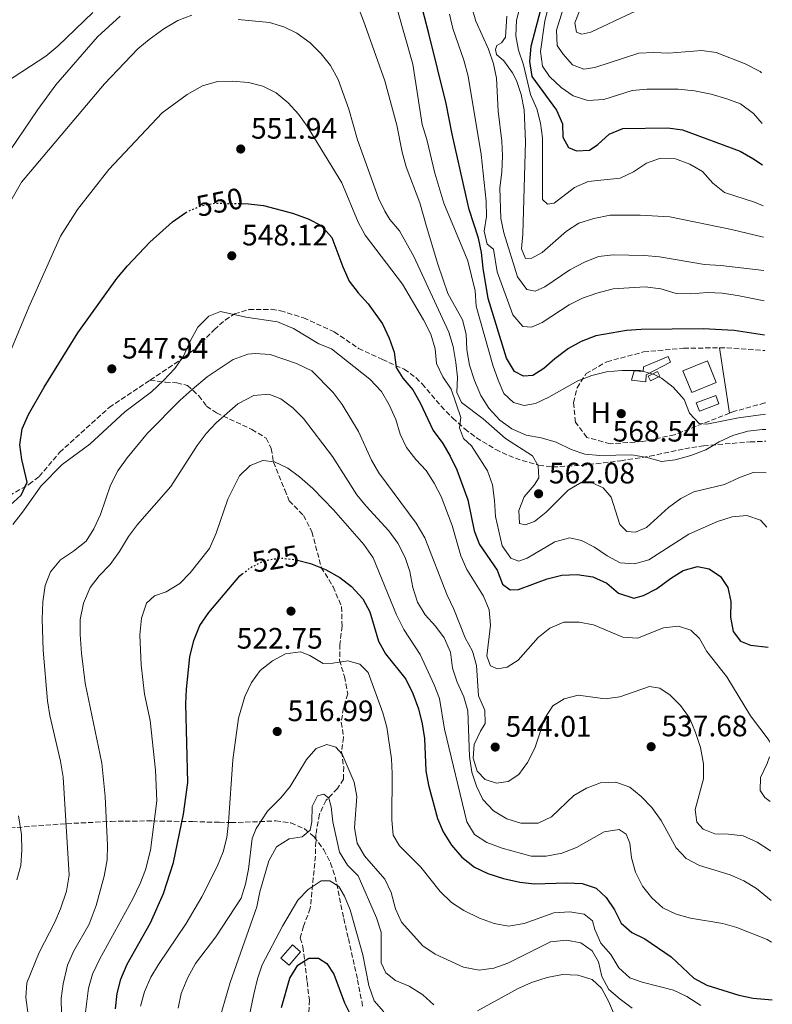
# Model space of a CAD drawing. Units: metres. Extents: x 576800 to 580245, y 4724231 to 4726583.
# Drawn here: x 579971 to 580226, y 4725458 to 4725791 of the extents above; entities that cross this region are included whole.
import ezdxf
from ezdxf.enums import TextEntityAlignment as Align

# ---------------------------------------------------------------- set-up
doc = ezdxf.new("R2010")
doc.units = ezdxf.units.M
doc.header["$MEASUREMENT"] = 0
doc.linetypes.add('DGN Style 3', pattern=[2.435890702152634, 1.739921930109024, -0.6959687720436097])
doc.linetypes.add('DGN Style 5', pattern=[1.217945351076317, 0.5219765790327072, -0.6959687720436097])
for name, color, linetype, lineweight in [('Caseta-cabaña', 1, 'Continuous', 0), ('Cauce permanente', 151, 'Continuous', 13), ('Cota de curva de nivel directora', 7, 'Continuous', 0), ('Cota de punto acotado terreno', 7, 'Continuous', 0), ('Curva de nivel directora', 30, 'Continuous', 30), ('Curva de nivel directora no vista', 30, 'DGN Style 5', 30), ('Curva de nivel intermedia', 30, 'Continuous', 0), ('Estanque', 4, 'Continuous', 0), ('Etiqueta de uso rústico', 92, 'Continuous', 0), ('Línea de zona ajardinada o verde público', 92, 'Continuous', 0), ('Punto acotado terreno (símbolo)', 7, 'Continuous', 0), ('Senda', 7, 'DGN Style 3', 0), ('Seto', 92, 'DGN Style 3', 0), ('Zona arbolada', 92, 'DGN Style 3', 0)]:
    doc.layers.add(name, color=color, linetype=linetype, lineweight=lineweight)
doc.styles.add('Style-Arial', font='arial.ttf')

# ---------------------------------------------------------------- blocks, each defined once
blk = doc.blocks.new('5PATER')
at = {"layer": 'Cauce permanente', "linetype": 'Continuous', "lineweight": 0}
h = blk.add_hatch(color=51, dxfattribs=at)
edge = h.paths.add_edge_path()
edge.add_ellipse((0, 0), major_axis=(-0.1095731443231308, -0.1110710700762829), ratio=0.9994222409660317, start_angle=0, end_angle=360)

msp = doc.modelspace()

# ---------------------------------------------------------------- linework, layer by layer
at = {"layer": 'Caseta-cabaña', "color": 1, "linetype": 'Continuous', "lineweight": 0, "elevation": 573.9900000000052, "flags": 128}
msp.add_lwpolyline([(580207.1699999999, 4725668.050000001), (580198.8700000001, 4725664.680000001), (580195.8799999999, 4725672.029999999), (580204.1799999997, 4725675.4), (580207.1699999999, 4725668.050000001)], close=True, dxfattribs=at)
msp.add_lwpolyline([(580204.1799999997, 4725675.4), (580195.8799999999, 4725672.029999999), (580198.8700000001, 4725664.680000001), (580207.1699999999, 4725668.050000001), (580204.1799999997, 4725675.4)], dxfattribs=at)
at = {"layer": 'Caseta-cabaña', "color": 1, "linetype": 'Continuous', "lineweight": 0, "extrusion": (-0.003250591178070114, -0.003820139202505872, 0.9999874200176054), "elevation": -19432.57862380617, "flags": 128}
msp.add_lwpolyline([(580064.9267876685, 4725435.615206539), (580061.056710597, 4725431.055173267), (580058.306725126, 4725433.39519034), (580062.1768021975, 4725437.955223615), (580064.9267876685, 4725435.615206539)], close=True, dxfattribs=at)
msp.add_lwpolyline([(580062.1768021975, 4725437.955223615), (580058.306725126, 4725433.39519034), (580061.056710597, 4725431.055173267), (580064.9267876685, 4725435.615206539), (580062.1768021975, 4725437.955223615)], dxfattribs=at)
at = {"layer": 'Caseta-cabaña', "color": 1, "linetype": 'Continuous', "lineweight": 0}
msp.add_polyline3d([(580191.6500000004, 4725674.99, 572.1199999999953), (580183.3700000001, 4725670.65, 572.1199999999953), (580183.2599999999, 4725668.33, 572.1199999999953), (580178.4699999997, 4725668.84, 572.279999999999), (580179.2999999998, 4725672.060000001, 572.1199999999953), (580182.4500000002, 4725671.83, 572.1199999999953), (580182.4900000002, 4725673.32, 572.1199999999953), (580190.8600000005, 4725676.850000001, 572.1199999999953)], close=True, dxfattribs=at)
msp.add_polyline3d([(580190.8600000005, 4725676.850000001, 572.1199999999953), (580182.4900000002, 4725673.32, 572.1199999999953), (580182.4500000002, 4725671.83, 572.1199999999953), (580179.2999999998, 4725672.060000001, 572.1199999999953), (580178.4699999997, 4725668.84, 572.279999999999), (580183.2599999999, 4725668.33, 572.1199999999953), (580183.3700000001, 4725670.65, 572.1199999999953), (580191.6500000004, 4725674.99, 572.1199999999953), (580190.8600000005, 4725676.850000001, 572.1199999999953)], dxfattribs=at)
at = {"layer": 'Curva de nivel directora', "color": 30, "linetype": 'Continuous', "lineweight": 30, "flags": 128}
for points, elevation in [([(580152.6500000005, 4725813.220000001), (580144.3099999988, 4725781.760000001), (580143.949999999, 4725776.780000002), (580144.7299999989, 4725771.689999999), (580153.0199999993, 4725760.2), (580155.089999999, 4725755.650000001), (580155.2099999997, 4725751.060000001), (580157.0800000007, 4725747.58), (580159.7899999997, 4725746.440000001), (580164.26, 4725746.680000001), (580167.0599999984, 4725748.600000001), (580170.8799999984, 4725752.110000002), (580175.4699999995, 4725754.070000002), (580190.7800000004, 4725754.29), (580195.7400000002, 4725753.62), (580215.2099999987, 4725746.330000001), (580219.5899999996, 4725743.880000001), (580222.8599999998, 4725741.76)], 600.0000000000002), ([(580223.5300000003, 4725684.100000001), (580213.1999999993, 4725685.619999999), (580202.7299999996, 4725686.250000002), (580181.7500000002, 4725685.980000001), (580176.7500000001, 4725685.65), (580166.3299999997, 4725683.880000004), (580161.4399999991, 4725681.990000002), (580157.0800000007, 4725679.52), (580152.5199999987, 4725676.090000001), (580148.7700000001, 4725672.78), (580145.0099999984, 4725670.470000002), (580141.8799999991, 4725670.180000001), (580138.8599999994, 4725671.760000001), (580136.0799999988, 4725676.340000001), (580129.8699999995, 4725696.450000001), (580128.1599999996, 4725706.75), (580127.6499999999, 4725712.039999999), (580126.6199999995, 4725716.940000001), (580123.5199999993, 4725726.59), (580122.2999999989, 4725731.570000002), (580117.7100000001, 4725752.090000001), (580115.7099999996, 4725762.470000002), (580109.7999999998, 4725786.15), (580105.400000001, 4725803.27)], 575.0000000000002), ([(579968.0499999991, 4725626.529999999), (579971.7199999993, 4725629.960000001), (579973.730000001, 4725634.33), (579971.9299999994, 4725641.99), (579971.3100000002, 4725646.960000002), (579972.1300000005, 4725652.359999999), (579974.2499999995, 4725657.260000002), (579979.4899999987, 4725666.510000001), (579990.9599999997, 4725684.930000001), (580004.1200000005, 4725703.270000001), (580007.7699999983, 4725707.600000001), (580015.3099999997, 4725715.590000001), (580023.0500000002, 4725722.430000001), (580027.5400000006, 4725725.640000002)], 550.0000000000002), ([(580046.5199999996, 4725728.619999999), (580048.7399999991, 4725728.57), (580053.8299999987, 4725727.930000001), (580063.65, 4725725.410000003), (580068.9299999995, 4725723.520000001), (580073.3300000007, 4725721.17), (580076.9699999995, 4725717.140000002), (580080.6799999998, 4725707.160000003), (580082.8599999992, 4725702.350000001), (580085.9199999992, 4725698.390000001), (580089.3199999988, 4725694.7), (580094.1699999992, 4725687.91), (580096.3599999996, 4725683.02), (580098.0199999983, 4725678.280000002), (580098.7899999993, 4725673.140000002), (580101.029999999, 4725669.520000001), (580104.3899999984, 4725665.560000001), (580106.8400000005, 4725661.199999999), (580111.2399999994, 4725651.850000001), (580114.5299999994, 4725647.449999999), (580117.0899999987, 4725643.160000003), (580119.2999999993, 4725638.510000001), (580123.0199999987, 4725628.369999999), (580125.1899999991, 4725617.859999999), (580126.9699999982, 4725613.180000002), (580132.9200000005, 4725604.570000002), (580134.74, 4725599.75), (580137.3899999986, 4725597.859999999), (580140.2199999985, 4725597.990000002), (580149.9399999991, 4725601.609999999), (580154.8399999987, 4725602.83), (580160.069999999, 4725603.08), (580165.3099999983, 4725602.289999999), (580170.0599999981, 4725600.140000002), (580174.0799999991, 4725596.790000001), (580179.2000000001, 4725595.09), (580182.47, 4725595.900000001), (580186.9200000003, 4725598.180000001), (580191.6099999996, 4725601.680000002), (580195.9699999982, 4725604.460000002), (580200.7899999997, 4725605.820000002), (580204.699999999, 4725605), (580208.5599999991, 4725602.390000002), (580211.0899999993, 4725598.630000004), (580212.0799999994, 4725593.940000001), (580211.9599999988, 4725588.640000002), (580212.8599999995, 4725583.720000002), (580215.3299999994, 4725580.490000002), (580218.7200000002, 4725579.140000002), (580224.7599999997, 4725578.470000001)], 550.0000000000003), ([(580065.3399999999, 4725607.950000001), (580069.7099999996, 4725606.76), (580074.8300000004, 4725604.770000001), (580079.6600000006, 4725602.03), (580083.6100000002, 4725598.95), (580087.4199999989, 4725594.779999999), (580089.8099999983, 4725590.390000002), (580092.7099999996, 4725580.550000002), (580095.1300000004, 4725576.170000001), (580101.9999999991, 4725567.580000001), (580104.4100000008, 4725562.770000001), (580106.2999999995, 4725557.580000001), (580107.5999999981, 4725552.529999999), (580108.3499999992, 4725547.580000001), (580108.7999999984, 4725536.640000002), (580109.7100000004, 4725531.720000003), (580112.7100000001, 4725520.510000001), (580114.6999999993, 4725515.930000001), (580117.4399999996, 4725511.440000001), (580121.0099999993, 4725507.400000001), (580125.2800000006, 4725504.03), (580129.789999999, 4725501.880000001), (580135.0700000008, 4725500.11), (580140.6200000007, 4725498.869999999), (580145.5899999995, 4725498.369999999), (580156.5300000008, 4725498.74), (580161.7599999988, 4725498.470000002), (580166.4799999995, 4725496.84), (580169.9199999995, 4725493.770000001), (580172.6899999989, 4725489.5), (580174.9499999986, 4725484.980000001), (580178.5199999983, 4725481.92), (580182.9999999999, 4725479.689999999), (580191.9200000004, 4725473.600000001), (580199.5699999991, 4725466.430000001), (580203.9700000002, 4725464.000000001), (580214.7899999986, 4725460.67), (580219.6799999991, 4725459.650000001), (580226.1399999987, 4725459.029999999)], 525.0000000000002), ([(580003.6499999989, 4725456.080000003), (580004.2199999989, 4725461.24), (580005.4999999995, 4725466.080000003), (580007.6900000002, 4725471.150000001), (580015.5499999989, 4725485.140000002), (580019.9900000002, 4725495.09), (580023.3699999999, 4725505.539999999), (580026.7800000008, 4725521.960000001), (580028.1399999997, 4725532.67), (580027.5400000006, 4725559.250000001), (580027.7599999997, 4725564.240000002), (580028.8300000003, 4725575.199999999), (580030.1699999992, 4725580.699999999), (580032.2500000002, 4725585.800000003), (580035.3399999992, 4725590.250000001), (580045.8099999988, 4725602.630000001), (580046.6400000004, 4725603.25)], 525.0000000000001), ([(580059.9699999987, 4725456.470000001), (580062.6899999989, 4725466.460000002), (580065.4400000004, 4725470.840000001), (580069.1299999985, 4725473.16), (580072.4199999986, 4725473.150000001), (580075.2899999986, 4725471.340000001), (580077.5999999997, 4725467.720000003), (580081.2299999997, 4725458.010000001), (580083.7199999997, 4725453.050000001)], 500.0000000000004)]:
    msp.add_lwpolyline(points, dxfattribs=dict(at, elevation=elevation))
at = {"layer": 'Curva de nivel directora no vista', "color": 30, "linetype": 'DGN Style 5', "lineweight": 30, "flags": 128}
for points, elevation in [([(580027.5400000006, 4725725.640000002), (580027.7300000007, 4725725.77), (580032.3199999996, 4725727.760000001), (580037.3799999999, 4725728.789999999), (580046.5199999996, 4725728.619999999)], 550.0000000000005), ([(580046.6400000004, 4725603.25), (580049.8599999989, 4725605.7), (580054.3799999985, 4725607.83), (580059.4700000002, 4725608.65), (580064.8300000002, 4725608.080000001), (580065.3399999999, 4725607.950000001)], 525.0000000000003)]:
    msp.add_lwpolyline(points, dxfattribs=dict(at, elevation=elevation))
at = {"layer": 'Curva de nivel intermedia', "color": 30, "linetype": 'Continuous', "lineweight": 0, "flags": 128}
for points, elevation in [([(580091.6600000013, 4725820.800000001), (580104.4199999997, 4725775.779999999), (580107.5100000009, 4725755.439999999), (580109.0900000012, 4725750.33), (580111.8400000005, 4725738.98), (580114.9100000017, 4725728.749999999), (580123.0299999998, 4725709.249999999), (580125.5500000011, 4725699.140000001), (580125.8700000007, 4725693.909999999), (580131.49, 4725673.929999999), (580133.2400000001, 4725668.890000001), (580135.2600000007, 4725664.310000001), (580138.4600000015, 4725661.3), (580142.0700000013, 4725660.25), (580145.9400000004, 4725661.000000001), (580150.5000000002, 4725663.050000001), (580160.2800000013, 4725668.600000001), (580165.0199999999, 4725670.410000001), (580169.9300000007, 4725671.619999998), (580175.2200000013, 4725672.099999999), (580181.3500000002, 4725672.069999999), (580186.1600000003, 4725670.810000001), (580188.6400000014, 4725669.529999998), (580192.5900000009, 4725666.460000001), (580196.2499999999, 4725662.349999999), (580198.1400000008, 4725657.689999999), (580201.4199999998, 4725654.159999999), (580203.9600000012, 4725653.92), (580214.6800000012, 4725656.139999999), (580223.8400000011, 4725657.319999999)], 570.0000000000001), ([(580178.2099999997, 4725813.920000001), (580173.1500000015, 4725813.149999999), (580168.7900000007, 4725810.669999998), (580164.9700000008, 4725807.239999999), (580162.2200000016, 4725802.850000001), (580160.5200000005, 4725798.04), (580160.7599999997, 4725793.560000001), (580159.2599999999, 4725789.869999998), (580159.7699999996, 4725786.600000001), (580161.5800000001, 4725785.960000001), (580164.630000001, 4725786.689999999), (580178.600000001, 4725793.16), (580193.2200000013, 4725798.980000001), (580198.2900000006, 4725799.449999998), (580200.9400000017, 4725801.439999999), (580200.3700000015, 4725803.449999999), (580198.2700000005, 4725808.189999999), (580195.3899999993, 4725810.149999999), (580189.6800000007, 4725811.830000001), (580183.3000000014, 4725813.5), (580178.2099999997, 4725813.920000001)], 615), ([(580082.0999999992, 4725805.08), (580087.6900000017, 4725790.470000002), (580094.88, 4725770.220000001), (580098.9800000016, 4725755.12), (580100.7800000008, 4725746.039999999), (580102.150000001, 4725741.099999999), (580106.8200000003, 4725728.850000001), (580108.9900000007, 4725720.850000001), (580112.8399999996, 4725708.099999998), (580116.2999999997, 4725698.21), (580121.1800000013, 4725689.269999999), (580122.4400000019, 4725684.42), (580122.7000000012, 4725679.07), (580123.64, 4725673.92), (580125.2500000016, 4725668.73), (580127.440000002, 4725663.689999999), (580130.130000001, 4725659.409999999), (580133.8700000005, 4725655.300000001), (580137.8800000004, 4725652.319999999), (580142.7300000007, 4725650.23), (580147.8700000016, 4725649.369999999), (580152.8899999997, 4725647.86), (580157.9700000002, 4725645.399999999), (580162.6999999998, 4725643.789999997), (580167.7600000004, 4725643.350000001), (580178.5499999995, 4725643.56), (580183.7199999995, 4725642.690000001), (580188.600000001, 4725641.359999998), (580193.2200000013, 4725641.899999999), (580198.4900000017, 4725643.350000001), (580203.6799999997, 4725645.320000002), (580208.1900000002, 4725648.019999999), (580212.740000001, 4725650.08), (580217.9000000021, 4725651.57)], 565.0000000000001), ([(580223.0300000019, 4725727.88), (580220.05, 4725729.08), (580209.8900000012, 4725732.34), (580205.9600000017, 4725735.59), (580202.5399999997, 4725739.449999999), (580198.2100000002, 4725741.939999999), (580193.3900000011, 4725743.789999999), (580188.2800000014, 4725744), (580183.5600000008, 4725742.33), (580179.1300000006, 4725739.390000001), (580174.62, 4725737.23), (580163.7300000002, 4725736.119999998), (580159.1500000004, 4725734.08), (580152.3100000008, 4725728.800000001), (580150.0000000017, 4725728.449999999), (580148.3200000009, 4725729.989999999), (580148.3600000012, 4725750.83), (580147.6700000004, 4725755.819999999), (580146.3800000009, 4725760.720000001), (580144.2599999995, 4725765.609999999), (580141.9000000014, 4725775.649999999), (580140.2000000004, 4725780.529999999), (580139.320000002, 4725785.46), (580139.4600000007, 4725790.699999999), (580142.7100000005, 4725802.699999998)], 595.0000000000001), ([(580150.5000000002, 4725795.82), (580149.1400000012, 4725790.5), (580147.6600000015, 4725780.06), (580148.3099999997, 4725775.100000001), (580150.6600000011, 4725771.600000001), (580154.6200000019, 4725767.949999999), (580158.7300000001, 4725765.109999998), (580163.6400000008, 4725763.54), (580169.040000001, 4725763.899999999), (580178.6900000003, 4725766.92), (580183.6700000003, 4725767.319999999), (580194.2800000008, 4725767.409999998), (580199.7700000004, 4725766.79), (580205.4500000001, 4725765.660000001), (580210.7100000015, 4725764.119999998), (580215.3800000009, 4725762.34), (580219.7900000009, 4725759.069999999), (580222.700000001, 4725755.779999999)], 605.0000000000001), ([(580156.2400000001, 4725797.539999999), (580153.0999999997, 4725787.349999999), (580153.2800000008, 4725782.119999998), (580155.2000000008, 4725779.32), (580158.510000001, 4725775.59), (580162.320000002, 4725774.159999999), (580166.0500000004, 4725774.680000001), (580180.9600000012, 4725779.529999998), (580185.9600000014, 4725779.779999998), (580191.0300000008, 4725779.56), (580202.2300000013, 4725780.470000001), (580207.1799999999, 4725779.77), (580216.9299999998, 4725775.970000001), (580222.0199999993, 4725773.31), (580222.4999999999, 4725772.939999999)], 609.9999999999999), ([(579966.4900000012, 4725726.38), (579971.9000000003, 4725735.899999999), (579999.9299999995, 4725769.159999999), (580011.2800000019, 4725780.960000001), (580015.0999999996, 4725784.189999999), (580020.110000001, 4725787.779999998), (580024.8300000017, 4725790.640000002), (580029.5099999999, 4725792.409999999)], 560), ([(579966.7599999994, 4725769.859999998), (579980.1200000013, 4725778.550000001), (579984.2200000007, 4725781.92), (579995.990000001, 4725793.300000001)], 570.0000000000001), ([(580223.4000000006, 4725695.710000001), (580214.3100000002, 4725697.539999999), (580209.2100000017, 4725698.34), (580204.2100000016, 4725698.509999999), (580198.540000001, 4725698.02), (580193.5400000009, 4725698.16), (580188.3500000008, 4725699.77), (580183.030000001, 4725700.489999999), (580172.290000001, 4725699.759999999), (580166.7000000008, 4725698.34), (580161.8400000016, 4725696.660000001), (580157.3800000001, 4725694.380000001), (580148.2400000005, 4725688.38), (580144.6100000005, 4725686.810000001), (580141.6700000013, 4725687), (580138.2100000011, 4725691.02), (580132.9600000008, 4725705.559999999), (580131.6900000012, 4725713.230000001), (580129.57, 4725714.899999999), (580128.5100000005, 4725719.29), (580129.3900000012, 4725724.24), (580129.2100000001, 4725729.390000001), (580127.4800000001, 4725745.260000001), (580123.1500000005, 4725771.77), (580121.7000000001, 4725777.189999999), (580117.9699999995, 4725787.840000001), (580116.8400000005, 4725792.710000001)], 580.0000000000001), ([(580223.2799999999, 4725705.98), (580208.72, 4725707.66), (580203.2100000002, 4725707.970000001), (580187.9500000007, 4725710.600000001), (580182.8099999997, 4725711.100000001), (580172.1900000004, 4725711.33), (580167.2199999995, 4725710.710000001), (580162.4800000008, 4725708.829999999), (580157.5499999999, 4725706.16), (580149.13, 4725700.42), (580145.7900000006, 4725699.01), (580143.0200000014, 4725699.56), (580139.8499999996, 4725703.849999999), (580135.2000000004, 4725718.689999999), (580134.1800000012, 4725723.579999999), (580133.8300000002, 4725733.960000002), (580134.5499999999, 4725739.279999999), (580134.74, 4725744.810000001), (580134.5600000012, 4725749.810000001), (580133.2500000013, 4725759.859999998), (580132.7199999993, 4725771.079999999), (580131.6599999999, 4725775.970000001), (580130.0700000006, 4725780.939999999), (580125.7800000013, 4725790.34), (580124.7400000021, 4725793.909999999)], 585), ([(579965.7400000001, 4725743.34), (579977.3600000008, 4725760.449999998), (579983.4699999996, 4725768.859999999), (579997.6200000006, 4725785.109999999), (580005.3099999996, 4725792.119999998)], 565.0000000000001), ([(580045.2200000009, 4725790.890000001), (580055.8400000003, 4725789.899999999), (580060.6500000004, 4725788.5), (580065.150000002, 4725786.32), (580069.570000001, 4725783.079999999), (580073.3799999999, 4725779.34), (580076.4599999998, 4725775.399999999), (580079.0700000006, 4725770.679999999), (580082.6900000015, 4725760.550000001), (580085.6300000009, 4725750.16), (580092.7099999996, 4725730.499999999), (580094.9, 4725726.009999999), (580096.6600000014, 4725723.250000001), (580099.850000001, 4725719.399999999), (580104.7800000019, 4725710.749999999), (580116.5600000012, 4725685.069999999), (580118.0099999997, 4725680.279999999), (580118.9999999999, 4725674.81), (580119.5499999997, 4725669.81), (580119.3500000007, 4725664.66), (580120.9100000008, 4725661.32), (580128.1900000009, 4725655.720000002), (580135.7700000004, 4725649.099999999), (580144.8699999999, 4725643.199999999), (580146.8700000002, 4725639.869999999), (580147.1000000006, 4725635.84), (580145.5100000014, 4725633.350000001), (580142.1500000019, 4725629.399999999), (580140.3200000012, 4725624.739999999), (580140.5400000003, 4725620.329999999), (580142.4900000015, 4725619.84), (580145.6000000007, 4725621.029999999), (580149.5300000003, 4725624.119999998), (580156.970000001, 4725631.560000001), (580161.4000000012, 4725634.179999999), (580164.9100000004, 4725634.179999999), (580168.8300000009, 4725632.390000001), (580171.5800000002, 4725629.23), (580174.4500000002, 4725619.949999999), (580176.890000001, 4725617.609999999), (580179.8100000002, 4725617.359999998), (580183.5800000009, 4725618.930000001), (580191.0000000016, 4725625.800000001), (580195.1200000012, 4725628.789999999), (580199.6100000016, 4725631), (580209.8900000012, 4725633.57), (580214.850000001, 4725635.83), (580219.6700000003, 4725637.569999999), (580224.0700000012, 4725637.520000001)], 560), ([(580223.1500000003, 4725717.26), (580222.6600000008, 4725717.400000001), (580212.3299999998, 4725719.84), (580191.4300000009, 4725724.130000001), (580181.4400000018, 4725724.730000001), (580171.2100000014, 4725724.679999999), (580165.6600000014, 4725723.609999998), (580160.5899999999, 4725722.039999999), (580156.4500000002, 4725719.24), (580148.2300000016, 4725712.060000001), (580144.6799999998, 4725710.119999999), (580142.5899999999, 4725710.079999999), (580141.1799999995, 4725713.259999999), (580141.610000001, 4725718.279999999), (580142.5600000009, 4725749.59), (580142.1100000015, 4725760.33), (580141.1300000004, 4725765.58), (580139.4699999996, 4725770.300000001), (580138.0999999995, 4725772.850000001), (580135.2300000016, 4725776.929999999), (580132.7199999993, 4725779.13), (580132.3900000007, 4725780.84), (580132.810000001, 4725782.119999998), (580134.4400000004, 4725783.039999999), (580135.8200000017, 4725784.939999999), (580136.2000000017, 4725792.119999998)], 590.0000000000001), ([(579968.5000000006, 4725679.430000001), (579974.320000001, 4725693.609999999), (579985.060000001, 4725717.619999998), (579990.8600000013, 4725726.67), (580001.4400000004, 4725740.2), (580019.530000002, 4725759.34), (580027.9699999999, 4725765.58), (580033.150000001, 4725768.529999998), (580038.2000000002, 4725769.900000001), (580043.2000000003, 4725770.029999998), (580048.7400000015, 4725769.59), (580053.6200000007, 4725768.34), (580058.1100000013, 4725766.139999999), (580062.2199999995, 4725762.779999999), (580065.6300000004, 4725758.929999999), (580068.6100000021, 4725754.809999999), (580080.4000000005, 4725735.699999998), (580085.89, 4725722.359999998), (580088.2900000006, 4725717.970000001), (580100.9300000007, 4725701.34), (580108.0400000007, 4725689.230000001), (580110.4500000002, 4725684.42), (580111.9600000012, 4725679.45), (580112.4300000007, 4725674.45), (580114.5400000006, 4725669.939999999), (580117.3800000015, 4725665.810000001), (580120.6300000015, 4725656.24), (580120.1799999999, 4725652.720000001), (580121.5200000011, 4725649.159999998), (580124.2600000014, 4725646.67), (580129.730000001, 4725638.119999999), (580131.3400000002, 4725633.380000001), (580132.0800000001, 4725628.119999999), (580132.4199999998, 4725622.71), (580134.6900000008, 4725612.740000002), (580137.5499999997, 4725608.539999999), (580140.2600000009, 4725607.550000001), (580143.150000001, 4725608.579999999), (580152.530000002, 4725614.070000002), (580157.5900000002, 4725615.430000001), (580161.4900000006, 4725614.609999999), (580165.9299999997, 4725612.34), (580170.1600000008, 4725609.34), (580174.610000001, 4725607.019999999), (580179.4900000005, 4725606.679999999), (580184.3000000007, 4725608.029999999), (580197.8200000012, 4725616.67), (580207.5199999998, 4725620.970000001), (580212.4900000007, 4725622.640000001), (580217.4800000018, 4725623.029999999), (580222.1500000012, 4725621.480000001), (580224.2900000003, 4725619.09)], 555.0000000000001), ([(579968.9299999997, 4725620.019999999), (579972.2500000012, 4725624.130000002), (579978.5700000001, 4725633.119999999), (579985.5999999997, 4725640.33), (579995.0299999999, 4725647.189999999), (580006.9099999999, 4725658.17), (580015.8900000008, 4725664.92), (580020.0000000015, 4725668.739999999), (580023.8000000012, 4725672.850000001), (580026.6900000013, 4725676.929999999), (580029.0000000002, 4725682.060000001), (580031.5999999997, 4725686.739999998), (580035.2600000009, 4725690.55), (580039.2599999997, 4725692.119999999), (580047.8099999992, 4725690.199999999), (580058.6000000007, 4725688.619999998), (580064.0200000011, 4725686.33), (580072.5999999996, 4725681.17), (580076.850000001, 4725679.499999999), (580089.8700000009, 4725669.159999999), (580093.8000000004, 4725664.970000001), (580096.42, 4725660.470000001), (580098.6100000005, 4725655.509999999), (580100.1300000004, 4725650.609999999), (580102.2900000018, 4725646.099999999), (580105.400000001, 4725641.960000002), (580108.9600000016, 4725638.230000001), (580111.6300000004, 4725634), (580113.9400000017, 4725629.5), (580117.6600000008, 4725619.679999999), (580120.6600000005, 4725609.33), (580122.6800000012, 4725604.759999999), (580128.3200000006, 4725595.74), (580130.2100000015, 4725591.109999998), (580130.690000002, 4725585.859999998), (580129.4600000004, 4725575.439999998), (580130.7200000011, 4725572.179999999), (580133.0600000013, 4725571.180000001), (580136.3300000014, 4725571.689999999), (580140.0199999994, 4725574.079999999), (580146.8900000004, 4725581.689999999), (580150.7500000006, 4725584.859999999), (580155.5600000006, 4725586.890000001), (580160.6800000014, 4725586.96), (580165.600000001, 4725586.07), (580175.5000000007, 4725581.869999998), (580180.4800000007, 4725581.52), (580189.2500000015, 4725585.060000001), (580194.3900000004, 4725585.599999999), (580198.530000002, 4725584.189999999), (580201.5000000005, 4725581.41), (580203.9299999999, 4725577.039999999), (580210.7899999997, 4725568.369999998), (580218.7400000002, 4725555.23), (580225.03, 4725546.84), (580225.1300000007, 4725546.26)], 545), ([(579974.1700000013, 4725454.000000001), (579973.2999999997, 4725459.880000002), (579973.6700000005, 4725464.859999999), (579977.79, 4725475.109999999), (579983.1100000021, 4725485.32), (579985.07, 4725489.92), (579987.0800000017, 4725495.859999998), (579988.0200000004, 4725501.25), (579985.9200000016, 4725534.429999999), (579985.030000002, 4725539.880000001), (579981.4400000002, 4725555.349999998), (579980.6500000011, 4725560.289999999), (579979.2100000016, 4725577.420000001), (579978.8499999995, 4725587.939999999), (579979.0400000017, 4725593.84), (579979.8300000008, 4725599.390000001), (579981.7100000005, 4725604.010000001), (579985.030000002, 4725608.039999999), (579989.4599999998, 4725610.929999998), (579993.7200000001, 4725614.300000001), (579996.3399999997, 4725618.559999999), (579998.6399999998, 4725623.34), (580002.0199999993, 4725633.28), (580004.4600000002, 4725638.109999998), (580007.660000001, 4725642.509999999), (580014.5200000008, 4725650.859999999), (580025.5900000016, 4725662.09), (580029.6999999998, 4725665.730000001), (580034.7600000004, 4725669.930000001), (580043.5500000012, 4725675.82), (580048.5400000003, 4725677.600000001), (580051.0400000013, 4725677.869999999), (580056.0400000014, 4725677.51), (580065, 4725674.49), (580070.2000000014, 4725671.98), (580077.4299999999, 4725664.67), (580080.4299999995, 4725660.640000001), (580086.0100000007, 4725651.430000001), (580090.3700000016, 4725641.82), (580092.8400000016, 4725637.48), (580105.4700000002, 4725620.430000001), (580108.4299999997, 4725615.439999999), (580116.0600000005, 4725596.02), (580118.2399999999, 4725591.359999999), (580122.0900000011, 4725581.649999999), (580124.6500000004, 4725577.069999999), (580125.9199999999, 4725572.230000001), (580126.6300000007, 4725561.96), (580128.7699999998, 4725557.13), (580128.9400000018, 4725552.579999999), (580127.3400000016, 4725550.08), (580125.2000000002, 4725545.560000001), (580124.8400000003, 4725540.84), (580126.1900000004, 4725536.539999999), (580128.9300000007, 4725533.680000001), (580132.6900000003, 4725532.410000001), (580136.7200000003, 4725533.01), (580140.2499999997, 4725535.390000001), (580143.2400000005, 4725539.409999999), (580145.6600000011, 4725544.279999999), (580149.1400000012, 4725554.470000001), (580151.8500000002, 4725558.660000001), (580155.5899999997, 4725560.939999999), (580160.4199999999, 4725562.239999999), (580169.5599999996, 4725560.99), (580174.5100000005, 4725561.649999999), (580184.4900000006, 4725565.17), (580188.0100000009, 4725564.56), (580191.4900000012, 4725562.17), (580195.0600000008, 4725558.67), (580198.0700000017, 4725554.519999999), (580200.1400000014, 4725549.619999999), (580201.7900000009, 4725544.51), (580202.7800000011, 4725538.939999999), (580202.8700000005, 4725533.929999999), (580200.0200000006, 4725523.499999999), (580200.6200000019, 4725519.25), (580202.7600000009, 4725516.829999999), (580206.6800000014, 4725515.26), (580211.3100000005, 4725515.2), (580216.2700000004, 4725514.63), (580221.0600000004, 4725512.41), (580225.4700000006, 4725509.5), (580225.5599999998, 4725509.42)], 540.0000000000001), ([(579985.4099999998, 4725454.49), (579985.3100000013, 4725459.49), (579985.990000001, 4725464.52), (579987.4800000017, 4725470.81), (579989.4300000009, 4725475.42), (579994.7800000019, 4725484.699999998), (579997.0999999997, 4725491.02), (579999.8899999993, 4725500.929999998), (580000.8300000002, 4725506.480000001), (580001.0300000014, 4725511.470000001), (580000.1600000019, 4725527.890000002), (579999.1000000002, 4725539.21), (579993.3800000004, 4725566.24), (579992.1599999999, 4725576.42), (579991.7100000007, 4725582.789999999), (579991.7599999999, 4725587.779999998), (579992.8500000007, 4725593.409999999), (579995.1399999994, 4725598.689999999), (579998.2100000007, 4725602.630000001), (580001.8499999995, 4725606.439999999), (580005.0500000003, 4725610.83), (580008.0900000001, 4725615.970000001), (580011.13, 4725619.949999999), (580022.4199999998, 4725632.849999999), (580031.3600000006, 4725646.710000001), (580034.3700000015, 4725650.789999999), (580037.8300000015, 4725654.409999999), (580045.1800000007, 4725660.810000001), (580050.5700000019, 4725663.679999999), (580055.570000002, 4725664.079999999), (580059.7100000016, 4725662.51), (580063.7200000016, 4725659.53), (580067.3800000005, 4725655.859999999), (580077.1900000008, 4725643.060000001), (580085.4400000008, 4725630.079999999), (580088.5700000001, 4725626.179999999), (580096.2900000004, 4725617.810000001), (580099.3600000015, 4725613.689999999), (580101.8400000003, 4725608.81), (580103.3500000013, 4725604.039999999), (580104.4300000009, 4725598.699999999), (580105.9500000008, 4725593.730000001), (580108.5200000014, 4725589.439999999), (580112.0799999996, 4725585.630000001), (580115.0599999991, 4725581.619999998), (580117.1700000014, 4725576.75), (580117.8100000006, 4725571.33), (580119.3600000018, 4725566.58), (580121.6600000019, 4725561.699999998), (580123.0000000007, 4725556.869999998), (580123.6199999999, 4725541.419999998), (580124.3300000007, 4725536.13), (580125.9800000002, 4725531.409999999), (580128.1500000006, 4725526.87), (580131.7600000005, 4725523.05), (580136.2199999996, 4725520.300000001), (580141.0099999997, 4725518.84), (580146.8500000001, 4725518.939999999), (580151.3699999996, 4725521.05), (580158.9200000003, 4725528.220000001), (580163.2600000009, 4725530.689999999), (580167.9500000003, 4725532.580000001), (580173.1000000001, 4725532.750000001), (580177.8299999997, 4725531.05), (580181.7500000002, 4725527.939999999), (580185.3800000002, 4725524.149999999), (580188.5099999994, 4725519.82), (580193.5499999998, 4725510.52), (580196.9600000007, 4725506.869999999), (580201.44, 4725504.599999999), (580211.8800000005, 4725501.390000001), (580216.4800000004, 4725499.319999998), (580220.780000001, 4725496.779999999), (580225.7499999999, 4725492.720000001)], 535), ([(580217.9000000021, 4725651.57), (580222.8700000009, 4725652.199999998), (580223.9000000014, 4725652.140000001)], 565.0000000000001), ([(579993.2500000007, 4725452.21), (579994.5300000015, 4725462.99), (579995.9599999997, 4725467.779999998), (579998.3499999992, 4725472.930000001), (580009.6200000012, 4725493.319999999), (580012.0599999998, 4725498.439999999), (580013.8500000002, 4725503.109999999), (580015.5700000012, 4725509.719999999), (580017.6400000011, 4725526.489999999), (580017.1900000018, 4725536.850000001), (580015.4600000017, 4725553.63), (580013.4900000005, 4725562.560000001), (580012.3800000016, 4725572.499999999), (580011.9000000011, 4725582.619999999), (580012.5400000004, 4725588.23), (580014.2300000002, 4725593.349999999), (580016.8699999999, 4725595.789999999), (580020.8799999999, 4725597.210000001), (580025.4599999997, 4725599.989999999), (580028.9700000011, 4725603.640000001), (580035.4900000012, 4725611.880000001), (580037.7399999998, 4725617.06), (580041.7699999998, 4725628.550000001), (580045.7300000006, 4725636.470000001), (580049.28, 4725639.960000001), (580053.6200000007, 4725641.630000001), (580057.51, 4725641.250000001), (580062.0300000017, 4725639.099999998)], 530.0000000000001), ([(580062.0300000017, 4725639.099999998), (580066.0599999996, 4725636.140000001), (580070.5400000011, 4725632.17), (580077.5700000008, 4725624.980000001), (580087.7899999999, 4725613.17), (580090.9400000017, 4725608.749999999), (580098.91, 4725589.380000001), (580101.3500000008, 4725584.449999998), (580106.9100000019, 4725576.01), (580111.5700000001, 4725565.750000001), (580113.3700000016, 4725561.090000001), (580115.1500000008, 4725550.739999999), (580122.640000001, 4725519.359999999), (580125.2400000005, 4725515.100000001), (580129.5000000007, 4725512.33), (580134.6200000015, 4725510.41), (580144.5099999999, 4725507.770000001), (580149.5300000003, 4725507.759999999), (580154.8200000008, 4725508.689999999), (580159.8400000011, 4725510.630000001), (580169.1700000007, 4725515.939999999), (580174.2300000011, 4725516.710000001), (580176.6500000019, 4725515.189999999), (580177.9100000003, 4725512.150000001), (580178.4500000011, 4725507.180000001), (580179.7499999999, 4725502.34), (580182.2199999996, 4725497.529999998), (580185.2800000019, 4725493.560000001), (580189.0900000005, 4725490.189999999), (580193.6100000001, 4725488.039999999), (580198.4300000014, 4725486.679999999), (580209.3600000015, 4725484.909999998), (580214.1700000016, 4725483.529999999), (580224.3400000016, 4725479.509999999), (580225.9100000008, 4725478.599999999)], 530.0000000000001), ([(580012.1700000016, 4725456.989999999), (580013.5599999996, 4725461.789999999), (580015.7099999998, 4725466.770000001), (580018.2600000004, 4725471.07), (580027.600000001, 4725484.929999999), (580032.99, 4725493.949999998), (580038.1300000009, 4725504.259999999), (580040.1200000002, 4725509.23), (580041.3499999996, 4725514.08), (580041.970000001, 4725519.149999999), (580043.4400000017, 4725540.380000002), (580045.3200000015, 4725554.439999999), (580047.4900000019, 4725561.810000001), (580049.7899999997, 4725566.48), (580052.7300000011, 4725570.529999999), (580056.8900000008, 4725573.869999999), (580061.3000000009, 4725576.199999998), (580066.3900000004, 4725576.890000001), (580069.5500000009, 4725575.61), (580074.01, 4725572.930000001), (580077.3000000003, 4725572.999999999), (580082.3600000007, 4725573.84), (580086.4900000013, 4725572.659999999), (580089.2300000016, 4725569.869999998), (580094.2100000016, 4725556.220000001), (580095.5900000008, 4725551.42)], 520), ([(580095.5900000008, 4725551.42), (580097.2000000001, 4725540.67), (580097.4500000004, 4725535.679999999), (580097.2300000014, 4725520.059999999), (580097.7800000012, 4725514.84), (580099.870000001, 4725511.220000002), (580107.1100000008, 4725503.999999999), (580113.6900000012, 4725495.73), (580117.5, 4725492.07), (580121.6799999998, 4725489.33), (580126.9400000013, 4725486.730000001), (580131.9100000003, 4725484.88), (580136.8400000011, 4725484.01), (580142.0600000002, 4725484.940000001), (580152.150000002, 4725488.489999999), (580157.520000001, 4725488.82), (580162.4500000017, 4725488.039999999), (580165.200000001, 4725485.84), (580166.0100000001, 4725482.869999998), (580168.0399999997, 4725478.270000001), (580171.4000000014, 4725474.380000001), (580174.1799999997, 4725469.949999998), (580177.8400000009, 4725466.539999999), (580182.1100000001, 4725465.099999999), (580192.7000000004, 4725462.4), (580197.1700000007, 4725460.17), (580201.9100000015, 4725457.199999999)], 520), ([(580024.8700000019, 4725456.300000001), (580025.9600000004, 4725461.180000001), (580028.2000000001, 4725466.609999999), (580030.8399999997, 4725471.34), (580037.6900000006, 4725480.460000001), (580046.2500000015, 4725493.470000001), (580047.7500000012, 4725498.239999999), (580048.7300000002, 4725503.34), (580050.0300000011, 4725513.680000001), (580051.3099999996, 4725517.029999998), (580055.200000001, 4725522.970000001), (580059.6600000003, 4725527.46), (580062.880000001, 4725531.289999999), (580068.3700000007, 4725540.399999999), (580071.6699999998, 4725544.15), (580075.2900000009, 4725545.470000001), (580078.3700000009, 4725544.630000001), (580080.51, 4725542.21), (580084.5100000009, 4725532.8), (580085.4299999997, 4725527.890000002), (580084.5900000014, 4725517.27), (580085.51, 4725512.130000001), (580088.0000000001, 4725507.800000002), (580094.8600000021, 4725499.92), (580097.0999999995, 4725495.45), (580098.4900000021, 4725489.909999999), (580100.5700000008, 4725485.34), (580107.7800000014, 4725477.32), (580111.9600000012, 4725474.58), (580121.5800000015, 4725470.119999998), (580126.8400000008, 4725469.100000001), (580131.7900000017, 4725469.759999999), (580136.5999999996, 4725471.509999999), (580151.0700000002, 4725478.76), (580156.4400000013, 4725479.32), (580161.3400000008, 4725478.359999999), (580165.1699999997, 4725475.680000001), (580167.2599999995, 4725471.980000001), (580168.4100000008, 4725467), (580170.7300000008, 4725462.57), (580174.610000001, 4725459.279999998), (580178.620000001, 4725456.300000001)], 515), ([(580225.190000001, 4725541.380000001), (580224.44, 4725539.060000001), (580222.14, 4725534.390000002), (580222.0000000015, 4725529.980000001), (580223.6199999996, 4725527.619999998), (580225.360000001, 4725526.239999999)], 545), ([(580038.1700000013, 4725449.800000001), (580042.4800000006, 4725464.929999999), (580051.5100000007, 4725490.51), (580052.5999999993, 4725495.589999998), (580055.6700000004, 4725506.099999998), (580058.2699999999, 4725510.929999999), (580062.5500000003, 4725513.550000001), (580066.8700000009, 4725514.23), (580069.5900000011, 4725516.529999999), (580070.2000000014, 4725519.300000002), (580070.3300000011, 4725524.529999999), (580072.1200000013, 4725528.15), (580074.2800000005, 4725528.720000001), (580075.9500000002, 4725527.33), (580076.7500000005, 4725524.359999999), (580077.3000000003, 4725519.289999999), (580079.5199999998, 4725509.029999998), (580082.2900000014, 4725504.67), (580085.8699999999, 4725501.09), (580092.1300000007, 4725486.789999999), (580093.6399999994, 4725482.019999999), (580093.6200000015, 4725471.660000001), (580095.2599999999, 4725468.25), (580098.5200000011, 4725465.63), (580103.1900000004, 4725463.699999999), (580107.73, 4725460.810000001), (580111.4500000017, 4725457.439999999)], 510), ([(579970.280000002, 4725499.699999999), (579971.6299999999, 4725504.520000001), (579972.020000001, 4725509.8), (579971.8300000011, 4725515.039999999), (579970.9000000012, 4725521.38)], 545), ([(580043.8399999996, 4725429.159999999), (580050.5400000006, 4725460.960000001), (580051.7800000012, 4725466.210000001), (580053.3600000015, 4725470.960000001), (580060.2100000001, 4725484.07), (580065.4900000017, 4725492.84), (580068.9400000006, 4725496.46), (580073.3600000018, 4725499.42), (580076.2699999998, 4725499.33), (580079.3000000007, 4725497.449999998), (580081.3000000012, 4725494.199999998), (580083.1600000008, 4725489.550000001), (580087.4300000002, 4725474.279999998), (580089.4400000018, 4725463.890000002), (580091.3300000007, 4725458.769999999), (580094.5400000003, 4725455.02)], 505), ([(580126.3400000001, 4725455.38), (580140.0300000006, 4725462.930000001), (580144.5900000003, 4725464.970000001), (580149.89, 4725466.640000001), (580155.1000000002, 4725467.710000001), (580160.3300000007, 4725467.439999999), (580165.1100000016, 4725465.99), (580168.3300000002, 4725463.04), (580170.6300000002, 4725458.599999999), (580174.8100000002, 4725448.969999999)], 510)]:
    msp.add_lwpolyline(points, dxfattribs=dict(at, elevation=elevation))
at = {"layer": 'Estanque', "color": 4, "linetype": 'Continuous', "lineweight": 0, "flags": 128}
for points, elevation in [([(580188.0800000001, 4725670.180000001), (580184.9000000004, 4725668.619999999), (580184.1200000001, 4725670.210000001), (580187.2999999998, 4725671.77), (580188.0800000001, 4725670.180000001)], 572.1199999999955), ([(580208.0599999996, 4725660.83), (580201.4600000001, 4725658.310000001), (580200.3600000005, 4725661.180000001), (580206.9600000001, 4725663.699999999), (580208.0599999996, 4725660.83)], 570.5700000000071)]:
    msp.add_lwpolyline(points, close=True, dxfattribs=dict(at, elevation=elevation))
for points, elevation in [([(580184.1200000001, 4725670.210000001), (580187.2999999998, 4725671.77), (580188.0800000001, 4725670.180000001), (580184.9000000004, 4725668.619999999), (580184.1200000001, 4725670.210000001)], 572.1199999999955), ([(580201.4600000001, 4725658.310000001), (580208.0599999996, 4725660.83), (580206.9600000001, 4725663.699999999), (580200.3600000005, 4725661.180000001), (580201.4600000001, 4725658.310000001)], 570.5700000000071)]:
    msp.add_lwpolyline(points, dxfattribs=dict(at, elevation=elevation))
at = {"layer": 'Línea de zona ajardinada o verde público', "color": 92, "linetype": 'Continuous', "lineweight": 0, "extrusion": (0.007608626404831701, -0.04997690022064759, 0.9987213917046972), "elevation": -231188.9091653191, "flags": 128}
msp.add_lwpolyline([(1284854.496140459, 4578688.872716471), (1284854.496140459, 4578666.519832986)], dxfattribs=at)
at = {"layer": 'Senda', "color": 7, "linetype": 'DGN Style 3', "lineweight": 0}
for points in [[(580015.4400000017, 4725668.880000002, 546.6499999999943), (580026.9400000017, 4725676.590000001, 546), (580031.109999998, 4725679.840000001, 545.9700000000013), (580037.1200000006, 4725685.930000001, 546.3399999999966), (580040.8299999988, 4725689.190000001, 546.3300000000017), (580044.0300000019, 4725691.300000001, 546.3399999999966), (580048.8799999978, 4725692.760000001, 546.3899999999995), (580056.4599999995, 4725692.83, 546.679999999993), (580059.5500000007, 4725692.350000001, 546.8300000000019), (580067.3599999984, 4725689.960000002, 547.2599999999948), (580077.7600000007, 4725685.230000001, 548.4199999999985), (580085.9899999984, 4725679.62, 549.330000000002), (580094.0799999975, 4725675.84, 549.9499999999972), (580101.4699999993, 4725672.550000002, 551.1100000000006), (580105.469999998, 4725669.680000001, 551.979999999996), (580107.5399999978, 4725667.59, 552.4600000000064), (580113.9499999983, 4725660.010000001, 553.6499999999943), (580117.909999999, 4725656.01, 554.4299999999931), (580122.0300000008, 4725652.340000002, 555.2700000000042), (580125.9600000002, 4725649.350000001, 556.1600000000036), (580132.469999999, 4725645.380000001, 557.7200000000013), (580136.8599999989, 4725643.300000001, 558.9199999999983), (580141.440000001, 4725641.640000002, 560.0800000000019), (580147.0799999982, 4725640.07, 560.9600000000065), (580151.7099999995, 4725639.480000001, 561.6300000000047), (580161.5599999976, 4725639.970000003, 563.1600000000036), (580174.819999999, 4725641.580000001, 564.9400000000023), (580184.6799999983, 4725643.100000001, 565.7100000000064), (580196.4899999968, 4725645.650000001, 565.7899999999937), (580202.8399999992, 4725646.630000001, 565.4600000000065), (580218.6199999995, 4725647.960000001, 564.0800000000017), (580223.9499999983, 4725648.170000001, 563.9499999999972)], [(579889.6700000003, 4725533.800000001, 562.4299999999931), (579893.5399999993, 4725534.480000001, 562.0599999999978), (579897.0199999996, 4725537.800000002, 561.2899999999937), (579900.8099999982, 4725544.810000001, 560.5599999999978), (579902.9499999996, 4725549.300000002, 560.3399999999965), (579903.9499999986, 4725552.160000001, 560.1000000000059), (579907.3999999975, 4725566.570000002, 558.3899999999994), (579909.0899999995, 4725572.130000002, 557.8399999999966), (579914.1700000024, 4725579.400000001, 556.679999999993), (579917.1700000019, 4725586.480000002, 555.7599999999949), (579921.1599999995, 4725596.12, 555.2700000000042), (579924.2199999995, 4725599.949999999, 554.6900000000024), (579934.4899999979, 4725609.529999999, 553.3699999999953), (579940.1200000005, 4725612.32, 552.8200000000071), (579957.1399999993, 4725623.630000001, 551.5200000000042), (579974.4699999986, 4725633.600000001, 549.8200000000072), (579977.8900000006, 4725636.220000002, 549.5200000000041), (579984.7500000005, 4725644.42, 548.8500000000058), (580001.6000000014, 4725659.600000001, 547.4199999999983), (580015.4400000017, 4725668.880000002, 546.6499999999943)], [(580015.4400000017, 4725668.880000002, 546.6499999999943), (580020.6099999994, 4725668.16, 545.3600000000007), (580024.4999999986, 4725667.940000001, 543.1600000000036), (580028.0300000003, 4725667.040000003, 540.8600000000007), (580031.8999999971, 4725663.600000001, 538.8800000000048), (580034.5100000021, 4725660.070000002, 537.2899999999937), (580037.9200000009, 4725657.740000002, 535.5099999999948), (580049.8999999971, 4725652.150000001, 532.6100000000006), (580054.7399999984, 4725649.190000001, 531.4700000000012), (580056.4599999995, 4725645.710000002, 530.7700000000041), (580057.2199999995, 4725641.09, 529.9100000000036), (580060.9899999979, 4725631.680000001, 528.3800000000048), (580062.5500000003, 4725628.050000002, 528.1399999999994), (580067.3599999984, 4725623.070000002, 527.5599999999978), (580070.2300000003, 4725617.52, 526.7599999999948), (580073.3799999976, 4725605.480000001, 525.1100000000007), (580077.3899999997, 4725598.910000003, 524.4100000000036), (580080.2899999986, 4725592.170000001, 523.8300000000019), (580080.4200000007, 4725585.600000001, 523.3099999999977), (580079.7199999987, 4725579.390000002, 522.4199999999983), (580079.589999999, 4725574.080000001, 520.8899999999995), (580081.1999999986, 4725568.510000001, 519.6999999999972), (580082.3599999985, 4725562.630000001, 518.570000000007), (580080.8799999988, 4725557.830000001, 517.7400000000054), (580080.1599999992, 4725553.03, 516.7599999999949), (580080.9300000002, 4725547.970000002, 516.2400000000052), (580080.2799999998, 4725543.020000001, 515.5099999999949), (580080.9799999994, 4725537.960000001, 514.8300000000019), (580080.91, 4725533.77, 514.5899999999965), (580078.8799999983, 4725530.600000001, 513.5800000000017), (580075.0000000002, 4725526.640000002, 512.0200000000041), (580072.7800000008, 4725521.890000002, 510.179999999993), (580071.5599999981, 4725515.07, 508.0700000000069), (580071.4100000005, 4725507.740000002, 506.3300000000018), (580069.6600000004, 4725490.080000001, 503.3300000000019), (580067.3899999994, 4725483.99, 502.5099999999949), (580066.2800000008, 4725480.010000002, 501.8000000000029), (580067.1599999992, 4725477.040000001, 500.7899999999937), (580068.5799999986, 4725465.260000002, 498.679999999993), (580069.3799999988, 4725459.000000001, 497.8899999999995), (580068.980000001, 4725452.42, 496.729999999996)]]:
    msp.add_polyline3d(points, dxfattribs=at)
at = {"layer": 'Seto', "color": 92, "linetype": 'DGN Style 3', "lineweight": 0, "extrusion": (-0.04026242571561715, 0.1706726544686141, 0.9845048410709476), "elevation": 783748.2602431084, "flags": 128}
msp.add_lwpolyline([(-1649733.735089038, -4396908.965461464), (-1649736.202091076, -4396908.395197536), (-1649748.421997302, -4396904.517402826)], dxfattribs=at)
at = {"layer": 'Seto', "color": 92, "linetype": 'DGN Style 3', "lineweight": 0}
for points in [[(580211.6500000004, 4725657.689999999, 571.6499999999943), (580193.0300000003, 4725650.369999999, 570.6900000000023), (580182.0899999999, 4725648.07, 570.2599999999948), (580171.2000000002, 4725647.33, 569.9499999999971), (580163.3200000003, 4725649.49, 569.8000000000029), (580159.4800000004, 4725654.640000001, 570.1399999999994), (580158.8300000001, 4725661.279999999, 570.6300000000047), (580160, 4725666.230000001, 571.3000000000029), (580163.04, 4725671.07, 571.6999999999971), (580170.0599999996, 4725675.09, 572.0599999999977), (580182.54, 4725678.4, 572.5200000000041), (580196.1100000005, 4725679.710000001, 572.9199999999983), (580208.29, 4725679.76, 573.429999999993)], [(580223.7999999998, 4725661.140000001, 572.1699999999983), (580223.5899999999, 4725661.130000001, 572.1600000000036), (580213.04, 4725658.230000001, 571.7299999999959), (580211.6500000004, 4725657.689999999, 571.6499999999943)]]:
    msp.add_polyline3d(points, dxfattribs=at)
at = {"layer": 'Zona arbolada', "color": 92, "linetype": 'DGN Style 3', "lineweight": 0}
msp.add_polyline3d([(579963.0899999999, 4725516.91, 555.9499999999971), (579987.1299999999, 4725518.710000001, 549.5099999999948), (580002.1799999997, 4725519.470000001, 545.0599999999977), (580006.9199999999, 4725519.59, 543.3999999999943), (580016.1900000004, 4725519.640000001, 539.1999999999971), (580029.7800000003, 4725519.41, 532.279999999999), (580038.8399999999, 4725519.17, 528.5), (580042.8200000003, 4725519.07, 527.320000000007), (580047.6500000004, 4725519.220000001, 526.320000000007), (580058, 4725519.65, 524.9400000000023), (580063.0599999996, 4725518.949999999, 524.320000000007), (580067.7400000002, 4725516.99, 523.6100000000006), (580070.9900000002, 4725514.24, 522.9100000000036), (580074.2699999996, 4725509.869999999, 521.9100000000036), (580076.5599999996, 4725505.359999999, 520.8899999999994), (580078.1200000001, 4725500.75, 519.8399999999965), (580080.9699999997, 4725486.630000001, 516.5599999999977), (580082.5700000003, 4725479.9, 514.7700000000041), (580085.7000000002, 4725465.869999999, 510.0099999999948), (580087.4900000002, 4725456.49, 507.1300000000047)], dxfattribs=at)
msp.add_polyline3d([(579963.0899999999, 4725516.91, 555.9499999999971), (579987.1299999999, 4725518.710000001, 549.5099999999948), (580002.1799999997, 4725519.470000001, 545.0599999999977), (580006.9199999999, 4725519.59, 543.3999999999943), (580016.1900000004, 4725519.640000001, 539.1999999999971), (580029.7800000003, 4725519.41, 532.279999999999), (580038.8399999999, 4725519.17, 528.5), (580042.8200000003, 4725519.07, 527.320000000007), (580047.6500000004, 4725519.220000001, 526.320000000007), (580058, 4725519.65, 524.9400000000023), (580063.0599999996, 4725518.949999999, 524.320000000007), (580067.7400000002, 4725516.99, 523.6100000000006), (580070.9900000002, 4725514.24, 522.9100000000036), (580074.2699999996, 4725509.869999999, 521.9100000000036), (580076.5599999996, 4725505.359999999, 520.8899999999994), (580078.1200000001, 4725500.75, 519.8399999999965), (580080.9699999997, 4725486.630000001, 516.5599999999977), (580082.5700000003, 4725479.9, 514.7700000000041), (580085.7000000002, 4725465.869999999, 510.0099999999948), (580087.4900000002, 4725456.49, 507.1300000000047)], dxfattribs=at)

# ---------------------------------------------------------------- block references
at = {"layer": 'Punto acotado terreno (símbolo)', "color": 7, "linetype": 'Continuous', "lineweight": 0, "xscale": 10, "yscale": 10, "zscale": 10}
for p in [(580046.1000000016, 4725747.100000001, 551.9400000000028), (580043.0700000006, 4725710.960000002, 548.1199999999953), (580002.4400000018, 4725672.670000001, 547.9400000000028), (580174.98, 4725657.529999999, 568.5399999999936), (580146.9799999997, 4725630.390000002, 562.0800000000028), (580063.1299999993, 4725590.65, 522.7500000000005), (580058.4699999989, 4725549.920000001, 516.9900000000057), (580132.3000000013, 4725544.65, 544.0099999999953), (580185.1099999998, 4725544.790000001, 537.679999999993)]:
    msp.add_blockref('5PATER', p, dxfattribs=at)

# ---------------------------------------------------------------- texts
at = {"layer": 'Cota de curva de nivel directora', "color": 7, "linetype": 'Continuous', "lineweight": 0, "style": 'Style-Arial'}
for s, rotation, p in [('550', 11.54482, (580038.933077084, 4725729.108509975, 550)), ('525', 9.135079999999997, (580057.864302271, 4725608.389714926, 525))]:
    msp.add_text(s, height=7.000000000000002, rotation=rotation, dxfattribs=at).set_placement(p, align=Align.MIDDLE_CENTER)
at = {"layer": 'Cota de punto acotado terreno', "color": 7, "linetype": 'Continuous', "lineweight": 0, "style": 'Style-Arial'}
for s, p in [('551.94', (580049.6000000023, 4725750.599999999, 551.9400000000023)), ('548.12', (580046.5699999993, 4725714.460000001, 548.1199999999953)), ('547.94', (580005.9400000003, 4725676.17, 547.9400000000023)), ('568.54', (580172.0700000001, 4725648.069999999, 568.5399999999936)), ('562.08', (580150.4800000004, 4725633.890000001, 562.0800000000017)), ('522.75', (580044.7399999986, 4725577.960000001, 522.75)), ('516.99', (580061.9699999996, 4725553.420000001, 516.9900000000052)), ('544.01', (580135.7999999998, 4725548.150000001, 544.0099999999948)), ('537.68', (580188.6100000006, 4725548.290000001, 537.679999999993))]:
    msp.add_text(s, height=7.000000000000002, dxfattribs=at).set_placement(p)
at = {"layer": 'Etiqueta de uso rústico', "color": 92, "linetype": 'Continuous', "lineweight": 0, "style": 'Style-Arial'}
msp.add_text('H', height=7.000000000000002, dxfattribs=at).set_placement((580168.0316459887, 4725657.900010001, 568.179999999993), align=Align.MIDDLE_CENTER)

doc.saveas('drawing.dxf')
